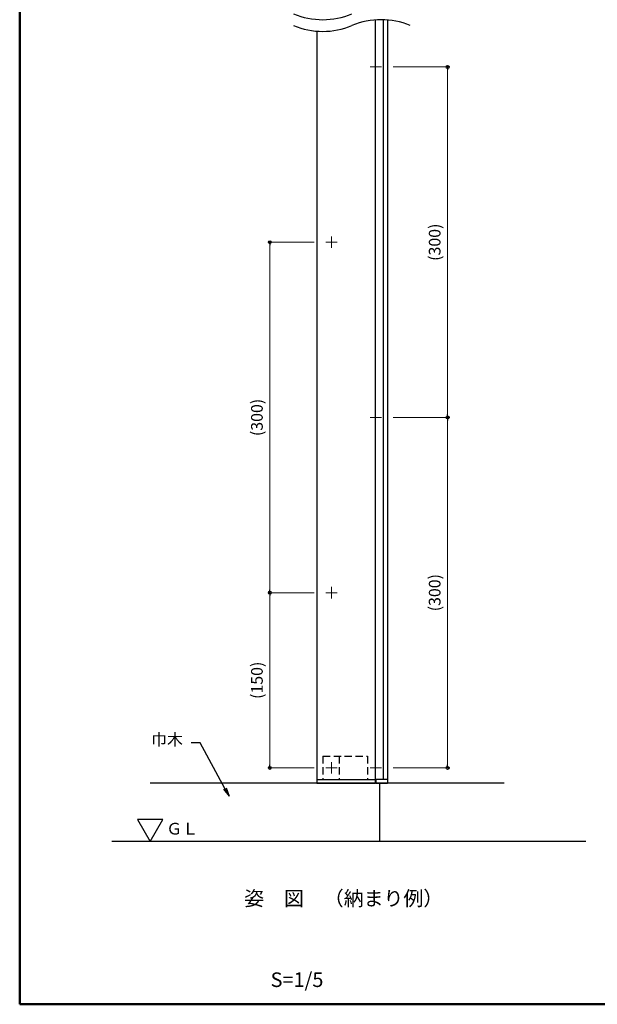
# Model space of a CAD drawing. Extents: x 20 to 820, y 20 to 574.
# Drawn here: x 20 to 218, y 20 to 357 of the extents above; entities that cross this region are included whole.
import ezdxf
from ezdxf.enums import TextEntityAlignment as Align

# ---------------------------------------------------------------- set-up
doc = ezdxf.new("R2010")
doc.units = 0
doc.header["$LTSCALE"] = 10
doc.linetypes.add('CENTER', pattern=[12, 5, -0.8, 0.4, -0.8, 5])
doc.linetypes.add('DASHED2', pattern=[0.375, 0.25, -0.125])
doc.layers.get('0').update_dxf_attribs({"linetype": 'CONTINUOUS'})
doc.layers.get('DEFPOINTS').update_dxf_attribs({"linetype": 'CONTINUOUS'})
for name, color, linetype in [('1', 3, 'CONTINUOUS'), ('5', 1, 'CONTINUOUS'), ('6', 8, 'DASHED2'), ('moji', 70, 'CONTINUOUS'), ('sunpou', 7, 'CONTINUOUS'), ('zumenwaku', 190, 'CONTINUOUS')]:
    doc.layers.add(name, color=color, linetype=linetype)
doc.layers.add('center', color=5, linetype='CENTER', lineweight=18)
doc.styles.add('MSP', font='txt')
doc.styles.add('RMS', font='romans.shx', dxfattribs={"bigfont": 'bigfont.shx'})
doc.dimstyles.new('DC2A3$0', dxfattribs={"dimtxt": 4, "dimasz": 1, "dimexe": 0.6, "dimexo": 4, "dimgap": 1.4, "dimtad": 1, "dimdec": 1, "dimdsep": 46, "dimtxsty": 'RMS', "dimblk": 'ORIGIN', "dimcen": 0.09, "dimclrd": 256, "dimclre": 256, "dimclrt": 6, "dimadec": 0, "dimazin": 0, "dimtfac": 1, "dimtdec": 1, "dimtmove": 0, "dimatfit": 3, "dimldrblk": 'OPEN30', "dimfxl": 0, "dimtolj": 1, "dimtzin": 0, "dimlwd": 18, "dimlwe": 18, "dimarcsym": 0})

# ---------------------------------------------------------------- blocks, each defined once
blk = doc.blocks.new('_ORIGIN')
at = {"color": 0, "linetype": 'ByBlock'}
blk.add_line((0, 0), (-1, 0), dxfattribs=at)
blk.add_circle((0, 0), 0.5, dxfattribs=at)
blk = doc.blocks.new('*D5')
at = {"layer": 'DEFPOINTS', "color": 0, "ltscale": 0.2}
for p in [(144.03, 220.95), (166.67, 220.95), (144.03, 100.95)]:
    blk.add_point(p, dxfattribs=at)
at = {"layer": 'sunpou', "lineweight": 18, "ltscale": 0.2}
for p, q in [((148.03, 220.95), (167.27, 220.95)), ((166.67, 101.95), (166.67, 219.95)), ((148.03, 100.95), (167.27, 100.95))]:
    blk.add_line(p, q, dxfattribs=at)
for p, rotation in [((166.67, 220.95), 90), ((166.67, 100.95), 270)]:
    blk.add_blockref('_ORIGIN', p, dxfattribs=dict(at, rotation=rotation))
at = {"layer": 'sunpou', "color": 6, "ltscale": 0.2, "insert": (162.22, 160.95), "char_height": 4, "attachment_point": 5, "rotation": 90, "style": 'RMS'}
blk.add_mtext('\\A1;(300)', dxfattribs=at)
blk = doc.blocks.new('_Open30')
at = {"layer": 'sunpou', "color": 0, "linetype": 'Continuous', "lineweight": -2}
for p, q in [((-1, 0.27), (0, 0)), ((0, 0), (-1, -0.27)), ((0, 0), (-1, 0))]:
    blk.add_line(p, q, dxfattribs=at)
blk = doc.blocks.new('*D6')
at = {"layer": 'DEFPOINTS', "color": 0, "ltscale": 0.2}
for p in [(105.74, 160.95), (124.87, 160.95), (124.87, 100.95)]:
    blk.add_point(p, dxfattribs=at)
at = {"layer": 'sunpou', "lineweight": 18, "ltscale": 0.2}
for p, q in [((120.87, 160.95), (105.14, 160.95)), ((105.74, 101.95), (105.74, 159.95)), ((120.87, 100.95), (105.14, 100.95))]:
    blk.add_line(p, q, dxfattribs=at)
for p, rotation in [((105.74, 160.95), 90), ((105.74, 100.95), 270)]:
    blk.add_blockref('_ORIGIN', p, dxfattribs=dict(at, rotation=rotation))
at = {"layer": 'sunpou', "color": 6, "ltscale": 0.2, "insert": (101.3, 130.95), "char_height": 4, "attachment_point": 5, "rotation": 90, "style": 'RMS'}
blk.add_mtext('\\A1;(150)', dxfattribs=at)
blk = doc.blocks.new('*D14')
at = {"layer": 'DEFPOINTS', "color": 0, "ltscale": 0.2}
for p in [(105.74, 280.95), (124.87, 280.95), (124.87, 160.95)]:
    blk.add_point(p, dxfattribs=at)
at = {"layer": 'sunpou', "lineweight": 18, "ltscale": 0.2}
for p, q in [((120.87, 280.95), (105.14, 280.95)), ((105.74, 161.95), (105.74, 279.95)), ((120.87, 160.95), (105.14, 160.95))]:
    blk.add_line(p, q, dxfattribs=at)
for p, rotation in [((105.74, 280.95), 90), ((105.74, 160.95), 270)]:
    blk.add_blockref('_ORIGIN', p, dxfattribs=dict(at, rotation=rotation))
at = {"layer": 'sunpou', "color": 6, "ltscale": 0.2, "insert": (101.3, 220.95), "char_height": 4, "attachment_point": 5, "rotation": 90, "style": 'RMS'}
blk.add_mtext('\\A1;(300)', dxfattribs=at)
blk = doc.blocks.new('*D15')
at = {"layer": 'DEFPOINTS', "color": 0, "ltscale": 0.2}
for p in [(144.03, 340.95), (166.67, 340.95), (144.03, 220.95)]:
    blk.add_point(p, dxfattribs=at)
at = {"layer": 'sunpou', "lineweight": 18, "ltscale": 0.2}
for p, q in [((148.03, 340.95), (167.27, 340.95)), ((166.67, 221.95), (166.67, 339.95)), ((148.03, 220.95), (167.27, 220.95))]:
    blk.add_line(p, q, dxfattribs=at)
for p, rotation in [((166.67, 340.95), 90), ((166.67, 220.95), 270)]:
    blk.add_blockref('_ORIGIN', p, dxfattribs=dict(at, rotation=rotation))
at = {"layer": 'sunpou', "color": 6, "ltscale": 0.2, "insert": (162.22, 280.95), "char_height": 4, "attachment_point": 5, "rotation": 90, "style": 'RMS'}
blk.add_mtext('\\A1;(300)', dxfattribs=at)
blk = doc.blocks.new('_Open')
at = {"color": 0, "linetype": 'ByBlock', "lineweight": -2}
for p, q in [((-1, 0.17), (0, 0)), ((-1, -0.17), (0, 0)), ((0, 0), (-1, 0))]:
    blk.add_line(p, q, dxfattribs=at)

msp = doc.modelspace()

# ---------------------------------------------------------------- linework, layer by layer
at = {"layer": '1', "linetype": 'Continuous', "ltscale": 10}
for p, q in [((141.87, 357.07), (141.87, 95.75)), ((144.57, 357.06), (144.57, 96.95)), ((146.07, 357.06), (146.07, 95.75)), ((121.87, 353.23), (121.87, 95.75)), ((121.87, 96.95), (141.87, 96.95)), ((146.07, 96.95), (141.87, 96.95)), ((142.07, 96.95), (142.07, 95.75)), ((142.07, 95.75), (146.07, 95.75))]:
    msp.add_line(p, q, dxfattribs=at)
at = {"layer": '5'}
for p, q in [((186.08, 95.75), (64.68, 95.75)), ((121.87, 95.75), (141.87, 95.75)), ((214.05, 75.75), (51.53, 75.75))]:
    msp.add_line(p, q, dxfattribs=at)
at = {"layer": '5', "linetype": 'Continuous'}
msp.add_line((143.27, 95.75), (143.27, 75.75), dxfattribs=at)
at = {"layer": '5'}
msp.add_lwpolyline([(69.09, 83.25), (60.43, 83.25), (64.76, 75.75)], close=True, dxfattribs=at)
for centre, start, end in [((123.87, 383.15), 247.3801, 292.6199), ((123.87, 379.15), 247.3801, 292.6199), ((143.87, 331.15), 67.3801, 112.6199)]:
    msp.add_arc(centre, 26, start, end, dxfattribs=at)
at = {"layer": '6'}
for p, q in [((123.87, 104.95), (123.87, 96.95)), ((123.87, 104.95), (139.19, 104.95)), ((129.51, 104.95), (129.51, 96.95)), ((139.19, 104.95), (139.19, 96.95))]:
    msp.add_line(p, q, dxfattribs=at)
at = {"layer": 'center', "ltscale": 0.2}
for p, q in [((140.11, 340.95), (144.03, 340.95)), ((124.87, 280.95), (128.79, 280.95)), ((126.83, 282.91), (126.83, 278.99)), ((140.11, 220.95), (144.03, 220.95)), ((126.83, 162.91), (126.83, 158.99)), ((124.87, 160.95), (128.79, 160.95)), ((126.83, 102.91), (126.83, 98.99)), ((124.87, 100.95), (128.79, 100.95)), ((140.11, 100.95), (144.03, 100.95))]:
    msp.add_line(p, q, dxfattribs=at)
at = {"layer": 'sunpou', "color": 7}
msp.add_lwpolyline([(90.3, 93.91), (81.81, 109.59), (78.81, 109.59)], dxfattribs=at)
at = {"layer": 'zumenwaku', "linetype": 'Continuous', "lineweight": 50}
msp.add_lwpolyline([(20, 20), (820, 20), (820, 574), (20, 574)], close=True, dxfattribs=at)

# ---------------------------------------------------------------- block references
at = {"layer": 'sunpou', "color": 7, "xscale": 3, "yscale": 3, "zscale": 3, "rotation": 299.4185615451307}
msp.add_blockref('_Open', (91.77, 91.3), dxfattribs=at)

# ---------------------------------------------------------------- texts
at = {"layer": 'moji', "style": 'MSP'}
msp.add_text('姿\u3000図\u3000（納まり例）', height=5, dxfattribs=at).set_placement((96.94, 56.28), align=Align.MIDDLE_LEFT)
at = {"layer": 'moji', "linetype": 'Continuous', "insert": (105.99, 27.78), "char_height": 5, "width": 50.9517, "attachment_point": 4, "style": 'MSP'}
msp.add_mtext('S=1/5', dxfattribs=at)
at = {"layer": 'sunpou', "color": 6, "style": 'MSP'}
msp.add_text('ＧＬ', height=4, dxfattribs=at).set_placement((70.25, 76.88), align=Align.BOTTOM_LEFT)
at = {"layer": 'sunpou', "color": 6, "insert": (75.94, 107.43), "char_height": 4, "width": 12.0703, "attachment_point": 9, "style": 'MSP'}
msp.add_mtext('巾木', dxfattribs=at)

# ---------------------------------------------------------------- dimensions: what is measured, and where the dimension line sits
at = {"layer": 'sunpou'}
for base, p1, p2, text, picture, middle in [((166.67, 340.95), (144.03, 220.95), (144.03, 340.95), '(300)', '*D15', (162.22, 280.95)), ((105.74, 280.95), (124.87, 160.95), (124.87, 280.95), '(300)', '*D14', (101.3, 220.95)), ((166.67, 220.95), (144.03, 100.95), (144.03, 220.95), '(300)', '*D5', (162.22, 160.95)), ((105.74, 160.95), (124.87, 100.95), (124.87, 160.95), '(150)', '*D6', (101.3, 130.95))]:
    dim = msp.add_linear_dim(base=base, p1=p1, p2=p2, angle=90, text=text, dimstyle='DC2A3$0', dxfattribs=at)
    dim.commit()
    dim.dimension.update_dxf_attribs({"geometry": picture, "text_midpoint": middle})

doc.saveas('drawing.dxf')
